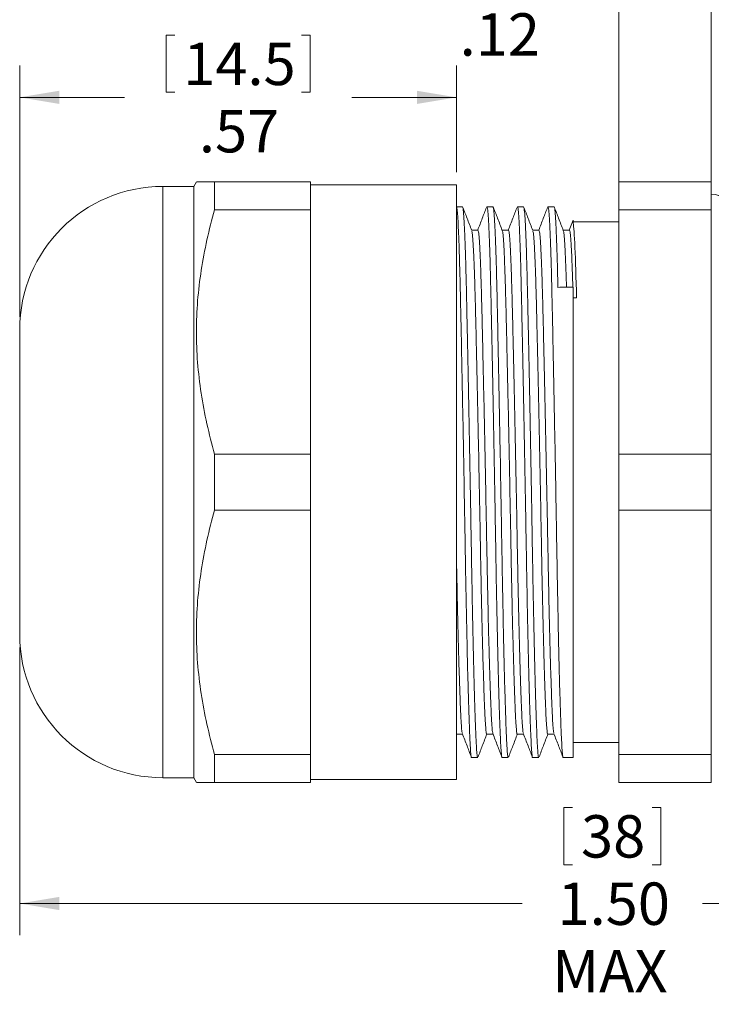
# Model space of a CAD drawing. Units: inches. Extents: x 0.4 to 16.6, y 0.2 to 10.8.
# Drawn here: x 6 to 8.7, y 4.8 to 8.7 of the extents above; entities that cross this region are included whole.
import ezdxf

# ---------------------------------------------------------------- set-up
doc = ezdxf.new("R2010")
doc.units = ezdxf.units.IN
doc.header["$MEASUREMENT"] = 0
doc.styles.add('SLDTEXTSTYLE0', font='TXT', dxfattribs={"width": 0.75})
doc.dimstyles.new('SLDDIMSTYLE0', dxfattribs={"dimtxt": 0.166667, "dimasz": 0.156, "dimexe": 0, "dimexo": 0.0625, "dimgap": 0.041667, "dimtad": 0, "dimtih": 1, "dimtoh": 1, "dimlfac": 0.333333, "dimrnd": 1e-09, "dimzin": 4, "dimdsep": 46, "dimlunit": 5, "dimtxsty": 'SLDTEXTSTYLE0', "dimsah": 1, "dimcen": 0.09, "dimadec": 0, "dimazin": 0, "dimtfac": 1, "dimtofl": 0, "dimtmove": 0, "dimatfit": 3, "dimfxl": 0, "dimfrac": 2, "dimtolj": 1, "dimtzin": 12, "dimarcsym": 0})
doc.dimstyles.new('SLDDIMSTYLE1', dxfattribs={"dimtxt": 0.166667, "dimasz": 0.156, "dimexe": 0, "dimexo": 0.0625, "dimgap": 0.041667, "dimtad": 0, "dimtih": 1, "dimtoh": 1, "dimlfac": 0.333333, "dimrnd": 1e-09, "dimzin": 12, "dimdsep": 46, "dimlunit": 5, "dimtxsty": 'SLDTEXTSTYLE0', "dimsah": 1, "dimcen": 0.09, "dimadec": 0, "dimazin": 0, "dimtfac": 1, "dimtofl": 0, "dimtmove": 0, "dimatfit": 3, "dimfxl": 0, "dimfrac": 2, "dimtolj": 1, "dimtzin": 12, "dimarcsym": 0})

# ---------------------------------------------------------------- blocks, each defined once
blk = doc.blocks.new('*D4')
at = {"color": 7, "linetype": 'Continuous', "lineweight": 0}
for p, q in [((6.0299, 6.1942), (6.0299, 5.062)), ((10.5204, 5.805), (10.5204, 5.062)), ((8.1692, 5.5642), (8.1692, 5.3392)), ((8.1692, 5.5642), (8.203, 5.5642)), ((8.5504, 5.5642), (8.5166, 5.5642)), ((8.5504, 5.5642), (8.5504, 5.3392)), ((8.1692, 5.3392), (8.203, 5.3392)), ((8.5504, 5.3392), (8.5166, 5.3392)), ((6.0299, 5.187), (8.0054, 5.187)), ((10.5204, 5.187), (8.7142, 5.187))]:
    blk.add_line(p, q, dxfattribs=at)
for points in [[(6.0299, 5.187), (6.1859, 5.161), (6.1859, 5.213)], [(10.5204, 5.187), (10.3644, 5.213), (10.3644, 5.161)]]:
    blk.add_solid(points, dxfattribs=at)
at = {"color": 7, "linetype": 'Continuous', "lineweight": 0, "char_height": 0.16667, "attachment_point": 1, "style": 'SLDTEXTSTYLE0'}
for s, insert in [('38', (8.2367, 5.5342)), ('1.50', (8.1444, 5.2695)), ('MAX', (8.1235, 5.0047))]:
    blk.add_mtext(s, dxfattribs=dict(at, insert=insert))
blk = doc.blocks.new('*D5')
at = {"color": 7, "linetype": 'Continuous', "lineweight": 0}
for p, q in [((7.6919, 8.9826), (7.6919, 8.7575)), ((7.6919, 8.9826), (7.7257, 8.9826)), ((8.1347, 8.9826), (8.1009, 8.9826)), ((8.1347, 8.9826), (8.1347, 8.7575)), ((8.3857, 7.9654), (8.3857, 8.8627)), ((8.7487, 7.9654), (8.7487, 8.8627)), ((7.6919, 8.7575), (7.7257, 8.7575)), ((8.1347, 8.7575), (8.1009, 8.7575)), ((8.3857, 8.7377), (8.2985, 8.7377)), ((8.7487, 8.7377), (8.3857, 8.7377))]:
    blk.add_line(p, q, dxfattribs=at)
for points in [[(8.3857, 8.7377), (8.5417, 8.7117), (8.5417, 8.7637)], [(8.7487, 8.7377), (8.5927, 8.7637), (8.5927, 8.7117)]]:
    blk.add_solid(points, dxfattribs=at)
at = {"color": 7, "linetype": 'Continuous', "lineweight": 0, "char_height": 0.16667, "attachment_point": 1, "style": 'SLDTEXTSTYLE0'}
for s, insert in [('3.1', (7.7595, 8.9525)), ('.12', (7.7595, 8.6878))]:
    blk.add_mtext(s, dxfattribs=dict(at, insert=insert))
blk = doc.blocks.new('*D6')
at = {"color": 7, "linetype": 'Continuous', "lineweight": 0}
for p, q in [((9.3388, 8.9826), (9.3388, 8.7575)), ((9.3388, 8.9826), (9.3725, 8.9826)), ((9.72, 8.9826), (9.6862, 8.9826)), ((9.72, 8.9826), (9.72, 8.7575)), ((8.7487, 7.9654), (8.7487, 8.8627)), ((10.5204, 7.8835), (10.5204, 8.8627)), ((9.3388, 8.7575), (9.3725, 8.7575)), ((9.72, 8.7575), (9.6862, 8.7575)), ((8.7487, 8.7377), (9.175, 8.7377)), ((10.5204, 8.7377), (9.8838, 8.7377))]:
    blk.add_line(p, q, dxfattribs=at)
for points in [[(8.7487, 8.7377), (8.9047, 8.7117), (8.9047, 8.7637)], [(10.5204, 8.7377), (10.3644, 8.7637), (10.3644, 8.7117)]]:
    blk.add_solid(points, dxfattribs=at)
at = {"color": 7, "linetype": 'Continuous', "lineweight": 0, "char_height": 0.16667, "attachment_point": 1, "style": 'SLDTEXTSTYLE0'}
for s, insert in [('15', (9.4063, 8.9525)), ('.59', (9.3756, 8.6878))]:
    blk.add_mtext(s, dxfattribs=dict(at, insert=insert))
blk = doc.blocks.new('*D7')
at = {"color": 7, "linetype": 'Continuous', "lineweight": 0}
for p, q in [((6.6054, 8.6021), (6.6054, 8.3771)), ((6.6054, 8.6021), (6.6392, 8.6021)), ((7.1713, 8.6021), (7.1375, 8.6021)), ((7.1713, 8.6021), (7.1713, 8.3771)), ((6.0299, 7.4942), (6.0299, 8.4822)), ((7.7474, 8.0635), (7.7474, 8.4822)), ((6.6054, 8.3771), (6.6392, 8.3771)), ((7.1713, 8.3771), (7.1375, 8.3771)), ((6.0299, 8.3572), (6.4416, 8.3572)), ((7.7474, 8.3572), (7.3351, 8.3572))]:
    blk.add_line(p, q, dxfattribs=at)
for points in [[(6.0299, 8.3572), (6.1859, 8.3312), (6.1859, 8.3832)], [(7.7474, 8.3572), (7.5914, 8.3832), (7.5914, 8.3312)]]:
    blk.add_solid(points, dxfattribs=at)
at = {"color": 7, "linetype": 'Continuous', "lineweight": 0, "char_height": 0.16667, "attachment_point": 1, "style": 'SLDTEXTSTYLE0'}
for s, insert in [('14.5', (6.6729, 8.5721)), ('.57', (6.7345, 8.3074))]:
    blk.add_mtext(s, dxfattribs=dict(at, insert=insert))

msp = doc.modelspace()

# ---------------------------------------------------------------- linework, layer by layer
at = {"color": 7, "linetype": 'Continuous', "lineweight": 15}
for p, q in [((6.7246, 8.0253), (6.7139, 8.0067)), ((6.7962, 7.9154), (6.7962, 8.0253)), ((6.7962, 8.0253), (7.1729, 8.0253)), ((7.1729, 7.9154), (7.1729, 8.0253)), ((8.3857, 8.0253), (8.7487, 8.0253)), ((8.3857, 7.9154), (8.3857, 8.0253)), ((8.7487, 7.9154), (8.7487, 8.0253)), ((6.7139, 8.0067), (6.5924, 8.0067)), ((6.7139, 6.8442), (6.7139, 8.0067)), ((7.7474, 8.0135), (7.1729, 8.0135)), ((7.7474, 6.8442), (7.7474, 8.0135)), ((6.7962, 7.9154), (7.1729, 7.9154)), ((7.1729, 6.9541), (7.1729, 7.9154)), ((7.7706, 7.9272), (7.7474, 7.9272)), ((7.8906, 7.9272), (7.8665, 7.9272)), ((8.0106, 7.9272), (7.9865, 7.9272)), ((8.1306, 7.9272), (8.1065, 7.9272)), ((8.3857, 7.9154), (8.7487, 7.9154)), ((8.3857, 7.9154), (8.3857, 6.9541)), ((8.7487, 7.9154), (8.7487, 6.9541)), ((8.2054, 7.8736), (8.1906, 7.835)), ((8.3857, 7.868), (8.2057, 7.868)), ((8.2057, 5.7612), (8.2057, 7.6108)), ((8.2189, 7.569), (8.2057, 7.5689)), ((6.0299, 6.8442), (6.0299, 7.4442)), ((6.7962, 6.7343), (6.7962, 6.9541)), ((6.7962, 6.9541), (7.1729, 6.9541)), ((7.1729, 6.7343), (7.1729, 6.9541)), ((8.3857, 6.9541), (8.7487, 6.9541)), ((8.3857, 6.7343), (8.3857, 6.9541)), ((8.7487, 6.7343), (8.7487, 6.9541)), ((6.0299, 6.2442), (6.0299, 6.8442)), ((6.7139, 5.6817), (6.7139, 6.8442)), ((7.7474, 5.675), (7.7474, 6.8442)), ((6.7962, 6.7343), (7.1729, 6.7343)), ((7.1729, 5.773), (7.1729, 6.7343)), ((8.3857, 6.7343), (8.7487, 6.7343)), ((8.3857, 6.7343), (8.3857, 5.773)), ((8.7487, 6.7343), (8.7487, 5.773)), ((8.2057, 5.8205), (8.3857, 5.8205)), ((6.7962, 5.6631), (6.7962, 5.773)), ((6.7962, 5.773), (7.1729, 5.773)), ((7.1729, 5.6631), (7.1729, 5.773)), ((8.3857, 5.773), (8.7487, 5.773)), ((8.3857, 5.6631), (8.3857, 5.773)), ((8.7487, 5.6631), (8.7487, 5.773)), ((7.8065, 5.7612), (7.8306, 5.7612)), ((7.9265, 5.7612), (7.9506, 5.7612)), ((8.0465, 5.7612), (8.0706, 5.7612)), ((8.1665, 5.7612), (8.2057, 5.7612)), ((6.5924, 5.6817), (6.7139, 5.6817)), ((6.7139, 5.6817), (6.7246, 5.6631)), ((6.7962, 5.6631), (7.1729, 5.6631)), ((7.1729, 5.675), (7.7474, 5.675)), ((8.3857, 5.6631), (8.7487, 5.6631))]:
    msp.add_line(p, q, dxfattribs=at)
at = {"color": 8, "linetype": 'Continuous', "lineweight": 15}
for p, q in [((6.5924, 6.8442), (6.5924, 8.0067)), ((6.5924, 5.6817), (6.5924, 6.8442))]:
    msp.add_line(p, q, dxfattribs=at)
at = {"color": 7, "linetype": 'Continuous', "lineweight": 15, "flags": 128}
for points in [[(7.831, 7.835), (7.8185, 7.835), (7.8065, 7.835)], [(7.951, 7.835), (7.9385, 7.835), (7.9265, 7.835)], [(8.071, 7.835), (8.0585, 7.835), (8.0465, 7.835)], [(8.191, 7.835), (8.1785, 7.835), (8.1665, 7.835)], [(7.746, 5.8534), (7.7585, 5.8534), (7.7706, 5.8534)], [(7.866, 5.8534), (7.8785, 5.8534), (7.8906, 5.8534)], [(7.986, 5.8534), (7.9985, 5.8534), (8.0106, 5.8534)], [(8.106, 5.8534), (8.1185, 5.8534), (8.1306, 5.8534)]]:
    msp.add_lwpolyline(points, dxfattribs=at)
at = {"color": 7, "linetype": 'Continuous', "lineweight": 15}
for centre, radius, start, end in [((6.5924, 7.4442), 0.5625, 90, 180), ((8.7487, 7.9017), 0.075, 0, 90), ((6.5924, 6.2442), 0.5625, 180, 270)]:
    msp.add_arc(centre, radius, start, end, dxfattribs=at)
msp.add_ellipse((8.1457, 6.8442), major_axis=(61.4123, 0.7659), ratio=0.012468, start_param=1.569664, end_param=1.570641, dxfattribs=at)
for points, knots in [([(6.7264, 8.0253), (6.726, 8.0253), (6.7248, 8.0253), (6.7378, 8.0253), (6.7616, 8.0253), (6.7846, 8.0253), (6.7962, 8.0253)], [0, 0, 0, 0, 0.141842, 0.451585, 0.725269, 1, 1, 1, 1]), ([(6.7962, 7.9154), (6.7738, 7.8365), (6.7558, 7.7571), (6.7313, 7.5976), (6.7247, 7.5173), (6.7245, 7.3558), (6.731, 7.2741), (6.7557, 7.113), (6.7737, 7.0333), (6.7962, 6.9541)], [0, 0, 0, 0, 0.25, 0.25, 0.5, 0.5, 0.75, 0.75, 1, 1, 1, 1]), ([(7.7474, 7.926), (7.7482, 7.9223), (7.7498, 7.9149), (7.7524, 7.8827), (7.7548, 7.8356), (7.7572, 7.7735), (7.7595, 7.6989), (7.7617, 7.611), (7.7639, 7.5091), (7.7664, 7.3923), (7.769, 7.2639), (7.7716, 7.127), (7.7743, 6.985), (7.7769, 6.8418), (7.7794, 6.7011), (7.7816, 6.5648), (7.7839, 6.433), (7.7864, 6.3062), (7.789, 6.1865), (7.7916, 6.0773), (7.7943, 5.9819), (7.7969, 5.9024), (7.7994, 5.8405), (7.8016, 5.7954), (7.8039, 5.7694), (7.8056, 5.7584), (7.8065, 5.7615), (7.8065, 5.7616)], [0, 0, 0, 0, 0.0401642, 0.0805524, 0.1208509, 0.1607502, 0.1999591, 0.238216, 0.2792369, 0.3213294, 0.364168, 0.4073895, 0.4506111, 0.4934496, 0.5355421, 0.576563, 0.6175839, 0.6596764, 0.702515, 0.7457365, 0.7889581, 0.8317967, 0.8738892, 0.9149101, 0.9559309, 0.9980235, 1, 1, 1, 1]), ([(7.8306, 5.7615), (7.8305, 5.7614), (7.8296, 5.7583), (7.828, 5.7692), (7.8257, 5.795), (7.8235, 5.8398), (7.821, 5.9015), (7.8184, 5.9808), (7.8157, 6.0761), (7.8131, 6.1851), (7.8105, 6.3047), (7.808, 6.4315), (7.8057, 6.5632), (7.8035, 6.6994), (7.801, 6.8401), (7.7984, 6.9833), (7.7957, 7.1254), (7.7931, 7.2624), (7.7905, 7.3908), (7.788, 7.5078), (7.7857, 7.6121), (7.7835, 7.7039), (7.781, 7.7827), (7.7784, 7.8468), (7.7757, 7.8932), (7.7731, 7.9221), (7.7714, 7.9253), (7.7706, 7.9269)], [0, 0, 0, 0, 0.001451, 0.04292, 0.083333, 0.123746, 0.165214, 0.207418, 0.249999, 0.29258, 0.334784, 0.376253, 0.416666, 0.457079, 0.498548, 0.540751, 0.583333, 0.625914, 0.668117, 0.709586, 0.749999, 0.790412, 0.831881, 0.874085, 0.916666, 0.959247, 1, 1, 1, 1]), ([(7.807, 7.8337), (7.8009, 7.8496), (7.7893, 7.8797), (7.7777, 7.9098), (7.7722, 7.9241)], [0, 0, 0, 0, 0.527525, 1, 1, 1, 1]), ([(7.8649, 7.9243), (7.8594, 7.91), (7.848, 7.8802), (7.8365, 7.8505), (7.8306, 7.835)], [0, 0, 0, 0, 0.480796, 1, 1, 1, 1]), ([(7.8665, 7.9268), (7.8673, 7.9253), (7.869, 7.9222), (7.8716, 7.8936), (7.8743, 7.8474), (7.8769, 7.7836), (7.8794, 7.705), (7.8816, 7.6133), (7.8839, 7.5091), (7.8864, 7.3923), (7.889, 7.2639), (7.8916, 7.127), (7.8943, 6.985), (7.8969, 6.8418), (7.8994, 6.7011), (7.9016, 6.5648), (7.9039, 6.433), (7.9064, 6.3062), (7.909, 6.1865), (7.9116, 6.0773), (7.9143, 5.9819), (7.9169, 5.9024), (7.9194, 5.8405), (7.9216, 5.7954), (7.9239, 5.7694), (7.9256, 5.7584), (7.9265, 5.7615), (7.9265, 5.7616)], [0, 0, 0, 0, 0.040257, 0.082838, 0.125419, 0.167622, 0.209091, 0.249504, 0.289917, 0.331386, 0.37359, 0.416171, 0.458752, 0.500956, 0.542425, 0.582838, 0.623251, 0.664719, 0.706923, 0.749504, 0.792085, 0.834289, 0.875758, 0.916171, 0.956584, 0.998053, 1, 1, 1, 1]), ([(7.9506, 5.7615), (7.9505, 5.7614), (7.9496, 5.7583), (7.948, 5.7692), (7.9457, 5.795), (7.9435, 5.8398), (7.941, 5.9015), (7.9384, 5.9808), (7.9357, 6.0761), (7.9331, 6.1851), (7.9305, 6.3047), (7.928, 6.4315), (7.9257, 6.5632), (7.9235, 6.6994), (7.921, 6.8401), (7.9184, 6.9833), (7.9157, 7.1254), (7.9131, 7.2624), (7.9105, 7.3908), (7.908, 7.5078), (7.9057, 7.6121), (7.9035, 7.7039), (7.901, 7.7827), (7.8984, 7.8468), (7.8957, 7.8932), (7.8931, 7.9221), (7.8914, 7.9253), (7.8906, 7.9269)], [0, 0, 0, 0, 0.0014507, 0.0429195, 0.0833326, 0.1237456, 0.1652144, 0.2074181, 0.2499992, 0.2925803, 0.3347841, 0.3762529, 0.4166659, 0.4570789, 0.4985477, 0.5407515, 0.5833326, 0.6259136, 0.6681174, 0.7095862, 0.7499992, 0.7904122, 0.831881, 0.8740848, 0.9166659, 0.959247, 1, 1, 1, 1]), ([(7.9269, 7.8339), (7.9208, 7.8498), (7.9092, 7.8799), (7.8976, 7.91), (7.8921, 7.9243)], [0, 0, 0, 0, 0.527224, 1, 1, 1, 1]), ([(7.985, 7.9246), (7.9795, 7.9102), (7.968, 7.8804), (7.9565, 7.8505), (7.9506, 7.835)], [0, 0, 0, 0, 0.4803432, 1, 1, 1, 1]), ([(7.9865, 7.9268), (7.9873, 7.9253), (7.989, 7.9222), (7.9916, 7.8936), (7.9943, 7.8474), (7.9969, 7.7836), (7.9994, 7.705), (8.0016, 7.6133), (8.0039, 7.5091), (8.0064, 7.3923), (8.009, 7.2639), (8.0116, 7.127), (8.0143, 6.985), (8.0169, 6.8418), (8.0194, 6.7011), (8.0216, 6.5648), (8.0239, 6.433), (8.0264, 6.3062), (8.029, 6.1865), (8.0316, 6.0773), (8.0343, 5.9819), (8.0369, 5.9024), (8.0394, 5.8405), (8.0416, 5.7954), (8.0439, 5.7694), (8.0456, 5.7584), (8.0465, 5.7615), (8.0465, 5.7616)], [0, 0, 0, 0, 0.040257, 0.082838, 0.125419, 0.167622, 0.209091, 0.249504, 0.289917, 0.331386, 0.37359, 0.416171, 0.458752, 0.500956, 0.542425, 0.582838, 0.623251, 0.664719, 0.706923, 0.749504, 0.792085, 0.834289, 0.875758, 0.916171, 0.956584, 0.998053, 1, 1, 1, 1]), ([(8.0706, 5.7615), (8.0705, 5.7614), (8.0696, 5.7583), (8.068, 5.7692), (8.0657, 5.795), (8.0635, 5.8398), (8.061, 5.9015), (8.0584, 5.9808), (8.0557, 6.0761), (8.0531, 6.1851), (8.0505, 6.3047), (8.048, 6.4315), (8.0457, 6.5632), (8.0435, 6.6994), (8.041, 6.8401), (8.0384, 6.9833), (8.0357, 7.1254), (8.0331, 7.2624), (8.0305, 7.3908), (8.028, 7.5078), (8.0257, 7.6121), (8.0235, 7.7039), (8.021, 7.7827), (8.0184, 7.8468), (8.0157, 7.8932), (8.0131, 7.9221), (8.0114, 7.9253), (8.0106, 7.9269)], [0, 0, 0, 0, 0.0014507, 0.0429195, 0.0833326, 0.1237456, 0.1652144, 0.2074181, 0.2499992, 0.2925803, 0.3347841, 0.3762529, 0.4166659, 0.4570789, 0.4985477, 0.5407515, 0.5833326, 0.6259136, 0.6681174, 0.7095862, 0.7499992, 0.7904122, 0.831881, 0.8740848, 0.9166659, 0.959247, 1, 1, 1, 1]), ([(8.047, 7.8337), (8.0409, 7.8496), (8.0293, 7.8797), (8.0177, 7.9099), (8.0122, 7.9241)], [0, 0, 0, 0, 0.527475, 1, 1, 1, 1]), ([(8.1049, 7.9243), (8.0994, 7.91), (8.088, 7.8802), (8.0765, 7.8505), (8.0706, 7.835)], [0, 0, 0, 0, 0.480714, 1, 1, 1, 1]), ([(8.1065, 7.9268), (8.1073, 7.9253), (8.109, 7.9222), (8.1116, 7.8936), (8.1143, 7.8474), (8.1169, 7.7836), (8.1194, 7.705), (8.1216, 7.6133), (8.1239, 7.5091), (8.1264, 7.3923), (8.129, 7.2639), (8.1316, 7.127), (8.1343, 6.985), (8.1369, 6.8418), (8.1394, 6.7011), (8.1416, 6.5648), (8.1439, 6.433), (8.1464, 6.3062), (8.149, 6.1865), (8.1516, 6.0773), (8.1543, 5.9819), (8.1569, 5.9024), (8.1594, 5.8405), (8.1616, 5.7954), (8.1639, 5.7694), (8.1656, 5.7584), (8.1665, 5.7615), (8.1665, 5.7616)], [0, 0, 0, 0, 0.040257, 0.082838, 0.125419, 0.167622, 0.209091, 0.249504, 0.289917, 0.331386, 0.37359, 0.416171, 0.458752, 0.500956, 0.542425, 0.582838, 0.623251, 0.664719, 0.706923, 0.749504, 0.792085, 0.834289, 0.875758, 0.916171, 0.956584, 0.998053, 1, 1, 1, 1]), ([(8.1457, 7.61), (8.145, 7.6412), (8.1435, 7.7045), (8.141, 7.7826), (8.1384, 7.8468), (8.1357, 7.8932), (8.1331, 7.9221), (8.1314, 7.9253), (8.1306, 7.9269)], [0, 0, 0, 0, 0.161652, 0.327526, 0.496341, 0.666665, 0.836988, 1, 1, 1, 1]), ([(8.167, 7.8338), (8.1609, 7.8497), (8.1493, 7.8798), (8.1377, 7.9099), (8.1322, 7.9242)], [0, 0, 0, 0, 0.5273672, 1, 1, 1, 1]), ([(8.2057, 7.8735), (8.2057, 7.8735), (8.2057, 7.8737), (8.2057, 7.8678), (8.2057, 7.8629), (8.2057, 7.8625)], [0, 0, 0, 0, 0.3510842, 0.9494949, 1, 1, 1, 1]), ([(8.2189, 7.569), (8.217, 7.6469), (8.2149, 7.7154), (8.2104, 7.8172), (8.208, 7.8503), (8.2057, 7.8625)], [0, 0, 0, 0, 0.5, 0.5, 1, 1, 1, 1]), ([(7.866, 5.8537), (7.866, 5.8536), (7.8651, 5.8508), (7.8635, 5.8608), (7.8612, 5.8845), (7.8589, 5.9256), (7.8564, 5.9821), (7.8539, 6.0547), (7.8512, 6.142), (7.8485, 6.2417), (7.8459, 6.3512), (7.8434, 6.4672), (7.8412, 6.5877), (7.8389, 6.7124), (7.8364, 6.8411), (7.8339, 6.9721), (7.8312, 7.102), (7.8285, 7.2274), (7.8259, 7.3449), (7.8234, 7.4518), (7.8212, 7.5471), (7.8189, 7.6311), (7.8164, 7.7031), (7.8138, 7.7617), (7.8112, 7.8038), (7.8089, 7.8278), (7.8075, 7.8306), (7.807, 7.8316)], [0, 0, 0, 0, 0.001617, 0.043778, 0.084865, 0.125952, 0.168112, 0.21102, 0.254312, 0.297603, 0.340511, 0.382671, 0.423758, 0.464845, 0.507006, 0.549914, 0.593205, 0.636497, 0.679404, 0.721565, 0.762652, 0.803739, 0.845899, 0.888807, 0.932099, 0.97539, 1, 1, 1, 1]), ([(7.89, 5.8569), (7.8895, 5.8582), (7.8882, 5.8616), (7.8862, 5.8853), (7.8839, 5.9255), (7.8815, 5.9824), (7.8789, 6.055), (7.8762, 6.1423), (7.8735, 6.2421), (7.8709, 6.3516), (7.8685, 6.4676), (7.8662, 6.5881), (7.8639, 6.7128), (7.8615, 6.8415), (7.8589, 6.9725), (7.8562, 7.1025), (7.8535, 7.2278), (7.8509, 7.3452), (7.8485, 7.4521), (7.8462, 7.5475), (7.8439, 7.6314), (7.8415, 7.7034), (7.8389, 7.7618), (7.8362, 7.8042), (7.8336, 7.8304), (7.8319, 7.8333), (7.831, 7.8347)], [0, 0, 0, 0, 0.026412, 0.067534, 0.108656, 0.150852, 0.193797, 0.237125, 0.280454, 0.323398, 0.365594, 0.406717, 0.447839, 0.490035, 0.532979, 0.576308, 0.619636, 0.662581, 0.704777, 0.745899, 0.787021, 0.829218, 0.872162, 0.91549, 0.958819, 1, 1, 1, 1]), ([(7.986, 5.8537), (7.986, 5.8536), (7.9851, 5.8508), (7.9835, 5.8608), (7.9812, 5.8845), (7.9789, 5.9256), (7.9764, 5.9821), (7.9739, 6.0547), (7.9712, 6.142), (7.9685, 6.2417), (7.9659, 6.3512), (7.9634, 6.4672), (7.9612, 6.5877), (7.9589, 6.7124), (7.9564, 6.8411), (7.9539, 6.9721), (7.9512, 7.102), (7.9485, 7.2274), (7.9459, 7.3449), (7.9434, 7.4518), (7.9412, 7.5471), (7.9389, 7.6311), (7.9364, 7.7031), (7.9338, 7.7617), (7.9312, 7.8038), (7.9289, 7.828), (7.9275, 7.8308), (7.927, 7.8318)], [0, 0, 0, 0, 0.0016179, 0.043726, 0.084762, 0.1257979, 0.167906, 0.2107606, 0.2539983, 0.297236, 0.3400905, 0.3821986, 0.4232346, 0.4642705, 0.5063786, 0.5492332, 0.5924709, 0.6357086, 0.6785631, 0.7206712, 0.7617072, 0.8027431, 0.8448512, 0.8877057, 0.9309435, 0.9741812, 1, 1, 1, 1]), ([(8.0101, 5.8565), (8.0095, 5.8579), (8.0082, 5.8613), (8.0062, 5.8853), (8.0039, 5.9255), (8.0015, 5.9824), (7.9989, 6.055), (7.9962, 6.1423), (7.9935, 6.2421), (7.9909, 6.3516), (7.9885, 6.4676), (7.9862, 6.5881), (7.9839, 6.7128), (7.9815, 6.8415), (7.9789, 6.9725), (7.9762, 7.1025), (7.9735, 7.2278), (7.9709, 7.3452), (7.9685, 7.4521), (7.9662, 7.5475), (7.9639, 7.6314), (7.9615, 7.7034), (7.9589, 7.7618), (7.9562, 7.8042), (7.9536, 7.8304), (7.9519, 7.8333), (7.951, 7.8347)], [0, 0, 0, 0, 0.027858, 0.068918, 0.109979, 0.152112, 0.194991, 0.238255, 0.281518, 0.324398, 0.366531, 0.407591, 0.448651, 0.490784, 0.533664, 0.576927, 0.62019, 0.66307, 0.705203, 0.746263, 0.787323, 0.829456, 0.872336, 0.915599, 0.958863, 1, 1, 1, 1]), ([(8.106, 5.8537), (8.106, 5.8536), (8.1051, 5.8508), (8.1035, 5.8608), (8.1012, 5.8845), (8.0989, 5.9256), (8.0964, 5.9821), (8.0939, 6.0547), (8.0912, 6.142), (8.0885, 6.2417), (8.0859, 6.3512), (8.0834, 6.4672), (8.0812, 6.5877), (8.0789, 6.7124), (8.0764, 6.8411), (8.0739, 6.9721), (8.0712, 7.102), (8.0685, 7.2274), (8.0659, 7.3449), (8.0634, 7.4518), (8.0612, 7.5471), (8.0589, 7.6311), (8.0564, 7.7031), (8.0538, 7.7617), (8.0512, 7.8038), (8.0489, 7.8278), (8.0475, 7.8306), (8.047, 7.8316)], [0, 0, 0, 0, 0.001651, 0.043803, 0.084881, 0.12596, 0.168111, 0.21101, 0.254292, 0.297575, 0.340473, 0.382625, 0.423703, 0.464781, 0.506933, 0.549832, 0.593114, 0.636396, 0.679295, 0.721447, 0.762525, 0.803603, 0.845755, 0.888654, 0.931936, 0.975218, 1, 1, 1, 1]), ([(8.13, 5.8567), (8.1295, 5.8581), (8.1282, 5.8614), (8.1262, 5.8853), (8.1239, 5.9255), (8.1215, 5.9824), (8.1189, 6.055), (8.1162, 6.1423), (8.1135, 6.2421), (8.1109, 6.3516), (8.1085, 6.4676), (8.1062, 6.5881), (8.1039, 6.7128), (8.1015, 6.8415), (8.0989, 6.9725), (8.0962, 7.1025), (8.0935, 7.2278), (8.0909, 7.3452), (8.0885, 7.4521), (8.0862, 7.5475), (8.0839, 7.6314), (8.0815, 7.7034), (8.0789, 7.7618), (8.0762, 7.8042), (8.0736, 7.8304), (8.0719, 7.8333), (8.071, 7.8347)], [0, 0, 0, 0, 0.027085, 0.068179, 0.109273, 0.15144, 0.194355, 0.237654, 0.280953, 0.323868, 0.366036, 0.40713, 0.448224, 0.490392, 0.533307, 0.576606, 0.619905, 0.66282, 0.704987, 0.746081, 0.787175, 0.829343, 0.872258, 0.915557, 0.958856, 1, 1, 1, 1]), ([(8.1794, 7.6104), (8.1792, 7.6164), (8.1783, 7.6512), (8.1764, 7.7025), (8.1739, 7.7619), (8.1712, 7.8037), (8.1689, 7.8279), (8.1675, 7.8307), (8.167, 7.8317)], [0, 0, 0, 0, 0.042885, 0.247717, 0.45618, 0.666507, 0.876834, 1, 1, 1, 1]), ([(8.2044, 7.6107), (8.2042, 7.6167), (8.2033, 7.6515), (8.2014, 7.7027), (8.1989, 7.762), (8.1962, 7.8041), (8.1936, 7.8304), (8.1919, 7.8333), (8.191, 7.8347)], [0, 0, 0, 0, 0.039764, 0.230043, 0.423694, 0.619076, 0.814459, 1, 1, 1, 1]), ([(6.7962, 6.7343), (6.7738, 6.6554), (6.7558, 6.576), (6.7313, 6.4165), (6.7247, 6.3362), (6.7245, 6.1747), (6.731, 6.093), (6.7557, 5.9319), (6.7737, 5.8522), (6.7962, 5.773)], [0, 0, 0, 0, 0.25, 0.25, 0.5, 0.5, 0.75, 0.75, 1, 1, 1, 1]), ([(7.7701, 5.8565), (7.7695, 5.8579), (7.7682, 5.8613), (7.7662, 5.8853), (7.7639, 5.9255), (7.7615, 5.9824), (7.7589, 6.055), (7.7562, 6.1423), (7.7535, 6.242), (7.7509, 6.3518), (7.7489, 6.447), (7.7477, 6.5068), (7.7474, 6.5256)], [0, 0, 0, 0, 0.072495, 0.178892, 0.285289, 0.394466, 0.505578, 0.617684, 0.72979, 0.840902, 0.950079, 1, 1, 1, 1]), ([(7.7701, 5.8546), (7.7762, 5.8388), (7.7878, 5.8085), (7.7995, 5.7783), (7.805, 5.764)], [0, 0, 0, 0, 0.525833, 1, 1, 1, 1]), ([(7.8321, 5.764), (7.8376, 5.7783), (7.8491, 5.8081), (7.8605, 5.8379), (7.8665, 5.8534)], [0, 0, 0, 0, 0.478543, 1, 1, 1, 1]), ([(7.89, 5.8549), (7.8961, 5.839), (7.9077, 5.8088), (7.9193, 5.7787), (7.9248, 5.7644)], [0, 0, 0, 0, 0.526499, 1, 1, 1, 1]), ([(7.9522, 5.7643), (7.9577, 5.7786), (7.9691, 5.8083), (7.9806, 5.838), (7.9865, 5.8534)], [0, 0, 0, 0, 0.479239, 1, 1, 1, 1]), ([(8.0101, 5.8547), (8.0162, 5.8388), (8.0278, 5.8086), (8.0395, 5.7784), (8.045, 5.764)], [0, 0, 0, 0, 0.525875, 1, 1, 1, 1]), ([(8.0721, 5.764), (8.0776, 5.7782), (8.089, 5.8081), (8.1005, 5.8379), (8.1065, 5.8534)], [0, 0, 0, 0, 0.478422, 1, 1, 1, 1]), ([(8.13, 5.8548), (8.1361, 5.8389), (8.1478, 5.8087), (8.1594, 5.7785), (8.1649, 5.7642)], [0, 0, 0, 0, 0.5262647, 1, 1, 1, 1]), ([(6.7962, 5.6631), (6.7847, 5.6631), (6.7616, 5.6631), (6.7381, 5.6631), (6.725, 5.6631), (6.726, 5.6631), (6.7264, 5.6631)], [0, 0, 0, 0, 0.2737296, 0.5484077, 0.8483302, 1, 1, 1, 1])]:
    msp.add_open_spline(points, degree=3, knots=knots, dxfattribs=at)

# ---------------------------------------------------------------- dimensions: what is measured, and where the dimension line sits
at = {"color": 7, "linetype": 'Continuous', "lineweight": 0}
for base, p1, p2, picture, middle in [((8.7487, 8.7377), (8.3857, 7.9154), (8.7487, 7.9154), '*D5', (7.9133, 8.7377)), ((10.5204, 8.7377), (8.7487, 7.9154), (10.5204, 7.8335), '*D6', (9.5294, 8.7377)), ((6.0299, 8.3572), (7.7474, 8.0135), (6.0299, 7.4442), '*D7', (6.8884, 8.3572))]:
    dim = msp.add_linear_dim(base=base, p1=p1, p2=p2, dimstyle='SLDDIMSTYLE1', dxfattribs=at)
    dim.commit()
    dim.dimension.update_dxf_attribs({"geometry": picture, "text_midpoint": middle, "dimtype": 160})
dim = msp.add_linear_dim(base=(10.5204, 5.187), p1=(6.0299, 6.2442), p2=(10.5204, 5.855), text='<>\\PMAX', dimstyle='SLDDIMSTYLE0', dxfattribs=at)
dim.commit()
dim.dimension.update_dxf_attribs({"geometry": '*D4', "text_midpoint": (8.3598, 5.187), "dimtype": 160})

doc.saveas('drawing.dxf')
